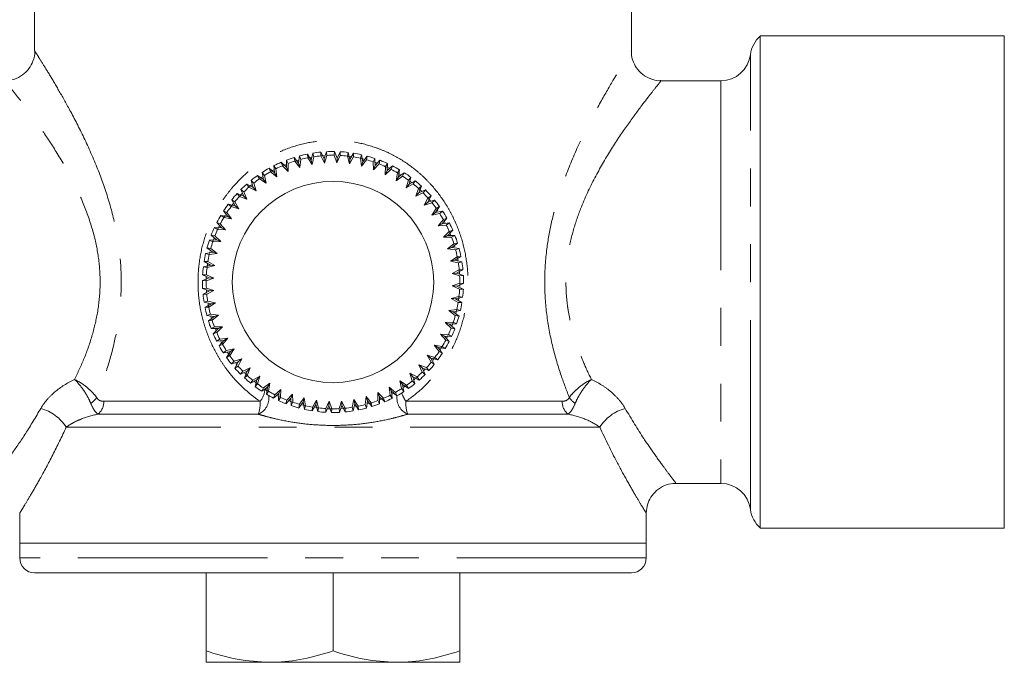
# Model space of a CAD drawing. Units: millimetres. Extents: x 177 to 278, y 60 to 278.
# Drawn here: x 245 to 278, y 60 to 81 of the extents above; entities that cross this region are included whole.
import ezdxf

# ---------------------------------------------------------------- set-up
doc = ezdxf.new("R2010")
doc.units = ezdxf.units.MM
doc.linetypes.add('PHANTOM', pattern=[12.7, 6.35, -1.27, 1.27, -1.27, 1.27, -1.27])

msp = doc.modelspace()

# ---------------------------------------------------------------- linework, layer by layer
at = {"color": 7, "linetype": 'Continuous', "lineweight": 15}
for p, q in [((245.441, 90.868), (245.441, 80.394)), ((265.441, 80.394), (265.441, 90.839)), ((277.941, 80.901), (269.763, 80.901)), ((269.763, 80.901), (269.763, 64.401)), ((277.941, 80.901), (277.941, 64.401)), ((245.446, 80.394), (245.443, 80.398)), ((265.436, 80.394), (265.438, 80.398)), ((268.441, 79.401), (266.434, 79.401)), ((254.712, 76.737), (254.581, 76.941)), ((254.581, 76.941), (254.593, 76.816)), ((254.764, 76.974), (254.712, 76.737)), ((254.796, 76.852), (254.764, 76.974)), ((255.035, 77.008), (255.033, 76.882)), ((255.143, 76.791), (255.035, 77.008)), ((255.149, 76.891), (255.052, 76.884)), ((255.22, 77.021), (255.143, 76.791)), ((255.154, 76.641), (255.239, 76.897)), ((255.239, 76.897), (255.22, 77.021)), ((255.492, 77.026), (255.478, 76.901)), ((255.478, 76.901), (255.573, 76.649)), ((255.577, 76.799), (255.492, 77.026)), ((255.573, 76.649), (255.684, 76.894)), ((255.678, 77.02), (255.577, 76.799)), ((255.684, 76.894), (255.678, 77.02)), ((255.949, 76.997), (255.922, 76.874)), ((256.01, 76.762), (255.949, 76.997)), ((256.133, 76.971), (256.01, 76.762)), ((256.126, 76.846), (256.133, 76.971)), ((256.401, 76.92), (256.361, 76.801)), ((256.437, 76.68), (256.401, 76.92)), ((253.879, 76.496), (253.708, 76.669)), ((253.708, 76.669), (253.746, 76.549)), ((253.849, 76.592), (253.767, 76.558)), ((253.88, 76.739), (253.879, 76.496)), ((253.937, 76.627), (253.88, 76.739)), ((253.935, 76.357), (253.937, 76.627)), ((254.289, 76.638), (254.138, 76.828)), ((254.138, 76.828), (254.163, 76.705)), ((254.163, 76.705), (254.331, 76.494)), ((254.275, 76.738), (254.198, 76.716)), ((254.316, 76.879), (254.289, 76.638)), ((254.331, 76.494), (254.289, 76.638)), ((254.361, 76.762), (254.316, 76.879)), ((254.331, 76.494), (254.361, 76.762)), ((254.593, 76.816), (254.738, 76.589)), ((254.722, 76.84), (254.61, 76.82)), ((254.738, 76.589), (254.712, 76.737)), ((254.738, 76.589), (254.796, 76.852)), ((255.033, 76.882), (255.154, 76.641)), ((255.154, 76.641), (255.143, 76.791)), ((255.573, 76.649), (255.577, 76.799)), ((255.922, 76.874), (255.99, 76.614)), ((256.048, 76.858), (255.943, 76.872)), ((255.99, 76.614), (256.126, 76.846)), ((255.99, 76.614), (256.01, 76.762)), ((256.361, 76.801), (256.401, 76.534)), ((256.473, 76.774), (256.381, 76.796)), ((256.401, 76.534), (256.561, 76.751)), ((256.401, 76.534), (256.437, 76.68)), ((256.581, 76.875), (256.437, 76.68)), ((256.561, 76.751), (256.581, 76.875)), ((256.841, 76.796), (256.789, 76.682)), ((256.789, 76.682), (256.801, 76.413)), ((256.801, 76.413), (256.983, 76.612)), ((256.852, 76.554), (256.841, 76.796)), ((257.016, 76.733), (256.852, 76.554)), ((256.983, 76.612), (257.016, 76.733)), ((257.267, 76.627), (257.203, 76.519)), ((257.253, 76.385), (257.267, 76.627)), ((253.065, 76.325), (253.113, 76.087)), ((253.143, 76.227), (253.065, 76.325)), ((253.485, 76.312), (253.298, 76.466)), ((253.298, 76.466), (253.348, 76.35)), ((253.348, 76.35), (253.556, 76.18)), ((253.462, 76.553), (253.485, 76.312)), ((253.53, 76.448), (253.462, 76.553)), ((253.556, 76.18), (253.485, 76.312)), ((253.556, 76.18), (253.53, 76.448)), ((253.746, 76.549), (253.935, 76.357)), ((253.935, 76.357), (253.879, 76.496)), ((256.801, 76.413), (256.852, 76.554)), ((257.203, 76.519), (257.187, 76.25)), ((257.187, 76.25), (257.388, 76.429)), ((257.187, 76.25), (257.253, 76.385)), ((257.321, 76.463), (257.221, 76.511)), ((257.434, 76.546), (257.253, 76.385)), ((257.388, 76.429), (257.434, 76.546)), ((257.598, 76.313), (257.554, 76.048)), ((257.673, 76.414), (257.598, 76.313)), ((257.7, 76.251), (257.612, 76.305)), ((257.633, 76.175), (257.673, 76.414)), ((257.83, 76.316), (257.633, 76.175)), ((257.773, 76.204), (257.83, 76.316)), ((252.552, 75.937), (252.624, 75.835)), ((252.767, 75.825), (252.552, 75.937)), ((252.706, 75.905), (252.645, 75.852)), ((252.782, 75.967), (252.694, 76.057)), ((252.694, 76.057), (252.767, 75.825)), ((252.864, 75.711), (252.782, 75.967)), ((252.911, 76.221), (252.973, 76.111)), ((253.113, 76.087), (252.911, 76.221)), ((252.973, 76.111), (253.197, 75.963)), ((253.073, 76.181), (252.999, 76.13)), ((253.197, 75.963), (253.113, 76.087)), ((253.197, 75.963), (253.143, 76.227)), ((257.554, 76.048), (257.773, 76.204)), ((257.554, 76.048), (257.633, 76.175)), ((257.969, 76.068), (257.897, 75.808)), ((257.897, 75.808), (258.131, 75.941)), ((257.897, 75.808), (257.989, 75.927)), ((258.054, 76.16), (257.969, 76.068)), ((257.989, 75.927), (258.054, 76.16)), ((258.2, 76.046), (257.989, 75.927)), ((258.083, 75.98), (258.006, 76.04)), ((258.131, 75.941), (258.2, 76.046)), ((252.45, 75.529), (252.224, 75.617)), ((252.224, 75.617), (252.307, 75.523)), ((252.395, 75.616), (252.317, 75.534)), ((252.45, 75.671), (252.353, 75.751)), ((252.353, 75.751), (252.45, 75.529)), ((252.558, 75.425), (252.45, 75.671)), ((252.624, 75.835), (252.864, 75.711)), ((252.864, 75.711), (252.767, 75.825)), ((258.312, 75.785), (258.214, 75.534)), ((258.214, 75.534), (258.46, 75.642)), ((258.214, 75.534), (258.318, 75.642)), ((258.406, 75.868), (258.312, 75.785)), ((258.318, 75.642), (258.406, 75.868)), ((258.54, 75.739), (258.318, 75.642)), ((258.406, 75.696), (258.328, 75.77)), ((258.46, 75.642), (258.54, 75.739)), ((251.932, 75.265), (252.024, 75.179)), ((252.165, 75.2), (251.932, 75.265)), ((252.101, 75.279), (252.041, 75.203)), ((252.046, 75.411), (252.165, 75.2)), ((252.151, 75.342), (252.046, 75.411)), ((252.284, 75.108), (252.151, 75.342)), ((252.307, 75.523), (252.558, 75.425)), ((252.558, 75.425), (252.45, 75.529)), ((258.624, 75.467), (258.5, 75.228)), ((258.5, 75.228), (258.615, 75.325)), ((258.5, 75.228), (258.756, 75.31)), ((258.615, 75.325), (258.726, 75.54)), ((258.846, 75.398), (258.615, 75.325)), ((258.726, 75.54), (258.624, 75.467)), ((258.704, 75.374), (258.634, 75.456)), ((258.756, 75.31), (258.846, 75.398)), ((251.776, 75.041), (251.917, 74.844)), ((251.888, 74.984), (251.776, 75.041)), ((252.044, 74.765), (251.888, 74.984)), ((252.024, 75.179), (252.284, 75.108)), ((252.284, 75.108), (252.165, 75.2)), ((258.901, 75.119), (258.752, 74.895)), ((258.752, 74.895), (258.877, 74.979)), ((258.752, 74.895), (259.016, 74.949)), ((258.877, 74.979), (259.01, 75.181)), ((259.114, 75.027), (258.877, 74.979)), ((259.01, 75.181), (258.901, 75.119)), ((258.957, 75.039), (258.923, 75.087)), ((259.016, 74.949), (259.114, 75.027)), ((251.663, 74.599), (251.546, 74.645)), ((251.546, 74.645), (251.707, 74.464)), ((251.842, 74.398), (251.663, 74.599)), ((251.678, 74.883), (251.779, 74.809)), ((251.917, 74.844), (251.678, 74.883)), ((251.779, 74.809), (252.044, 74.765)), ((252.044, 74.765), (251.917, 74.844)), ((259.14, 74.744), (258.969, 74.536)), ((258.969, 74.536), (259.101, 74.607)), ((259.101, 74.607), (259.255, 74.794)), ((259.342, 74.63), (259.101, 74.607)), ((259.255, 74.794), (259.14, 74.744)), ((259.201, 74.632), (259.152, 74.722)), ((259.237, 74.562), (259.342, 74.63)), ((251.465, 74.478), (251.573, 74.414)), ((251.707, 74.464), (251.465, 74.478)), ((251.573, 74.414), (251.842, 74.398)), ((251.627, 74.528), (251.579, 74.427)), ((251.842, 74.398), (251.707, 74.464)), ((258.969, 74.536), (259.237, 74.562)), ((259.338, 74.346), (259.146, 74.157)), ((259.285, 74.213), (259.458, 74.384)), ((259.458, 74.384), (259.338, 74.346)), ((251.538, 74.063), (251.296, 74.052)), ((251.296, 74.052), (251.41, 74)), ((251.48, 74.194), (251.359, 74.227)), ((251.359, 74.227), (251.538, 74.063)), ((251.41, 74), (251.679, 74.012)), ((251.453, 74.121), (251.418, 74.024)), ((251.679, 74.012), (251.48, 74.194)), ((251.679, 74.012), (251.538, 74.063)), ((259.146, 74.157), (259.285, 74.213)), ((259.146, 74.157), (259.416, 74.155)), ((259.494, 73.929), (259.283, 73.761)), ((259.528, 74.212), (259.285, 74.213)), ((259.416, 74.155), (259.528, 74.212)), ((259.428, 73.803), (259.617, 73.954)), ((259.617, 73.954), (259.494, 73.929)), ((251.412, 73.648), (251.172, 73.611)), ((251.172, 73.611), (251.291, 73.571)), ((251.341, 73.771), (251.217, 73.792)), ((251.217, 73.792), (251.412, 73.648)), ((251.291, 73.571), (251.558, 73.612)), ((251.314, 73.667), (251.3, 73.61)), ((251.558, 73.612), (251.341, 73.771)), ((251.558, 73.612), (251.412, 73.648)), ((259.283, 73.761), (259.428, 73.803)), ((259.283, 73.761), (259.551, 73.731)), ((259.669, 73.776), (259.428, 73.803)), ((259.524, 73.83), (259.503, 73.899)), ((259.551, 73.731), (259.669, 73.776)), ((251.121, 73.344), (251.33, 73.221)), ((251.246, 73.337), (251.121, 73.344)), ((251.478, 73.201), (251.246, 73.337)), ((259.605, 73.499), (259.378, 73.354)), ((259.378, 73.354), (259.526, 73.38)), ((259.378, 73.354), (259.641, 73.296)), ((259.526, 73.38), (259.73, 73.511)), ((259.763, 73.328), (259.526, 73.38)), ((259.73, 73.511), (259.605, 73.499)), ((259.628, 73.375), (259.611, 73.47)), ((259.641, 73.296), (259.763, 73.328)), ((251.33, 73.221), (251.095, 73.16)), ((251.095, 73.16), (251.218, 73.133)), ((251.218, 73.133), (251.478, 73.201)), ((251.234, 73.255), (251.22, 73.148)), ((251.478, 73.201), (251.33, 73.221)), ((259.671, 73.059), (259.43, 72.938)), ((259.43, 72.938), (259.58, 72.949)), ((259.43, 72.938), (259.686, 72.853)), ((259.58, 72.949), (259.797, 73.057)), ((259.81, 72.872), (259.58, 72.949)), ((259.797, 73.057), (259.671, 73.059)), ((259.681, 72.931), (259.672, 73.044)), ((251.293, 72.788), (251.066, 72.703)), ((251.066, 72.703), (251.191, 72.689)), ((251.198, 72.895), (251.072, 72.888)), ((251.072, 72.888), (251.293, 72.788)), ((251.194, 72.819), (251.191, 72.711)), ((251.191, 72.689), (251.443, 72.783)), ((251.443, 72.783), (251.198, 72.895)), ((251.443, 72.783), (251.293, 72.788)), ((259.69, 72.614), (259.438, 72.519)), ((259.686, 72.853), (259.81, 72.872)), ((259.815, 72.6), (259.69, 72.614)), ((251.195, 72.45), (251.071, 72.431)), ((251.071, 72.431), (251.301, 72.354)), ((251.301, 72.354), (251.084, 72.245)), ((251.451, 72.365), (251.195, 72.45)), ((251.199, 72.388), (251.206, 72.29)), ((251.21, 72.244), (251.451, 72.365)), ((251.451, 72.365), (251.301, 72.354)), ((259.438, 72.519), (259.684, 72.408)), ((259.438, 72.519), (259.588, 72.515)), ((259.588, 72.515), (259.815, 72.6)), ((259.809, 72.414), (259.588, 72.515)), ((259.684, 72.408), (259.809, 72.414)), ((259.688, 72.506), (259.69, 72.588)), ((251.084, 72.245), (251.21, 72.244)), ((251.24, 72.007), (251.118, 71.975)), ((251.118, 71.975), (251.355, 71.923)), ((251.503, 71.949), (251.24, 72.007)), ((251.276, 71.804), (251.503, 71.949)), ((251.503, 71.949), (251.355, 71.923)), ((259.663, 72.17), (259.403, 72.102)), ((259.403, 72.102), (259.635, 71.966)), ((259.403, 72.102), (259.551, 72.082)), ((259.551, 72.082), (259.786, 72.143)), ((259.76, 71.959), (259.551, 72.082)), ((259.635, 71.966), (259.76, 71.959)), ((259.786, 72.143), (259.663, 72.17)), ((251.355, 71.923), (251.151, 71.792)), ((251.151, 71.792), (251.276, 71.804)), ((251.254, 71.922), (251.273, 71.821)), ((259.59, 71.731), (259.324, 71.691)), ((259.324, 71.691), (259.54, 71.531)), ((259.324, 71.691), (259.469, 71.655)), ((259.469, 71.655), (259.709, 71.691)), ((259.664, 71.511), (259.469, 71.655)), ((259.56, 71.605), (259.586, 71.716)), ((259.709, 71.691), (259.59, 71.731)), ((251.33, 71.571), (251.213, 71.527)), ((251.213, 71.527), (251.454, 71.5)), ((251.454, 71.5), (251.264, 71.349)), ((251.264, 71.349), (251.387, 71.374)), ((251.598, 71.542), (251.33, 71.571)), ((251.387, 71.374), (251.598, 71.542)), ((251.598, 71.542), (251.454, 71.5)), ((259.471, 71.303), (259.202, 71.291)), ((259.202, 71.291), (259.401, 71.109)), ((259.202, 71.291), (259.343, 71.239)), ((259.434, 71.197), (259.464, 71.282)), ((259.585, 71.251), (259.471, 71.303)), ((259.54, 71.531), (259.664, 71.511)), ((251.465, 71.148), (251.353, 71.091)), ((251.353, 71.091), (251.596, 71.089)), ((251.596, 71.089), (251.423, 70.919)), ((251.423, 70.919), (251.543, 70.957)), ((251.735, 71.146), (251.465, 71.148)), ((251.5, 71.059), (251.527, 70.995)), ((251.543, 70.957), (251.735, 71.146)), ((251.735, 71.146), (251.596, 71.089)), ((259.343, 71.239), (259.585, 71.251)), ((259.522, 71.076), (259.343, 71.239)), ((259.401, 71.109), (259.522, 71.076)), ((251.644, 70.74), (251.539, 70.672)), ((251.539, 70.672), (251.78, 70.696)), ((251.78, 70.696), (251.626, 70.509)), ((251.912, 70.767), (251.644, 70.74)), ((251.686, 70.661), (251.732, 70.575)), ((251.742, 70.559), (251.912, 70.767)), ((251.912, 70.767), (251.78, 70.696)), ((259.308, 70.889), (259.039, 70.905)), ((259.039, 70.905), (259.218, 70.703)), ((259.039, 70.905), (259.174, 70.839)), ((259.335, 70.658), (259.174, 70.839)), ((259.174, 70.839), (259.416, 70.825)), ((259.218, 70.703), (259.335, 70.658)), ((259.258, 70.783), (259.292, 70.855)), ((259.416, 70.825), (259.308, 70.889)), ((251.626, 70.509), (251.742, 70.559)), ((251.865, 70.354), (251.767, 70.275)), ((251.767, 70.275), (252.004, 70.324)), ((252.129, 70.408), (251.865, 70.354)), ((252.004, 70.324), (251.871, 70.122)), ((251.981, 70.184), (252.129, 70.408)), ((252.129, 70.408), (252.004, 70.324)), ((259.102, 70.494), (258.837, 70.538)), ((258.837, 70.538), (258.994, 70.319)), ((258.837, 70.538), (258.964, 70.459)), ((259.105, 70.262), (258.964, 70.459)), ((258.964, 70.459), (259.203, 70.419)), ((258.994, 70.319), (259.105, 70.262)), ((259.034, 70.383), (259.094, 70.479)), ((259.203, 70.419), (259.102, 70.494)), ((251.871, 70.122), (251.981, 70.184)), ((251.906, 70.291), (251.97, 70.198)), ((252.125, 69.993), (252.035, 69.904)), ((252.035, 69.904), (252.267, 69.978)), ((252.381, 70.074), (252.125, 69.993)), ((252.267, 69.978), (252.155, 69.762)), ((252.257, 69.835), (252.381, 70.074)), ((252.381, 70.074), (252.267, 69.978)), ((258.857, 70.123), (258.597, 70.195)), ((258.597, 70.195), (258.73, 69.961)), ((258.597, 70.195), (258.716, 70.103)), ((258.835, 69.892), (258.716, 70.103)), ((258.716, 70.103), (258.949, 70.038)), ((258.786, 70.031), (258.846, 70.108)), ((258.949, 70.038), (258.857, 70.123)), ((252.155, 69.762), (252.257, 69.835)), ((252.181, 69.924), (252.233, 69.863)), ((252.421, 69.661), (252.341, 69.564)), ((252.341, 69.564), (252.563, 69.661)), ((252.667, 69.769), (252.421, 69.661)), ((252.563, 69.661), (252.475, 69.435)), ((252.667, 69.769), (252.563, 69.661)), ((252.569, 69.518), (252.667, 69.769)), ((258.574, 69.78), (258.323, 69.878)), ((258.323, 69.878), (258.431, 69.632)), ((258.323, 69.878), (258.431, 69.774)), ((258.431, 69.774), (258.657, 69.686)), ((258.528, 69.552), (258.431, 69.774)), ((258.431, 69.632), (258.528, 69.552)), ((258.475, 69.675), (258.531, 69.734)), ((258.657, 69.686), (258.574, 69.78)), ((258.73, 69.961), (258.835, 69.892)), ((252.475, 69.435), (252.569, 69.518)), ((252.681, 69.256), (252.892, 69.376)), ((252.75, 69.362), (252.681, 69.256)), ((252.984, 69.495), (252.75, 69.362)), ((252.809, 69.314), (252.9, 69.244)), ((252.892, 69.376), (252.827, 69.143)), ((252.984, 69.495), (252.892, 69.376)), ((252.912, 69.235), (252.984, 69.495)), ((257.908, 69.191), (257.684, 69.34)), ((257.684, 69.34), (257.738, 69.076)), ((257.684, 69.34), (257.768, 69.215)), ((258.257, 69.468), (258.018, 69.592)), ((258.018, 69.592), (258.099, 69.336)), ((258.018, 69.592), (258.114, 69.477)), ((258.099, 69.336), (258.188, 69.246)), ((258.114, 69.477), (258.329, 69.366)), ((258.188, 69.246), (258.114, 69.477)), ((258.157, 69.383), (258.242, 69.455)), ((258.329, 69.366), (258.257, 69.468)), ((252.827, 69.143), (252.912, 69.235)), ((253.051, 68.987), (253.248, 69.128)), ((253.108, 69.098), (253.051, 68.987)), ((253.327, 69.255), (253.108, 69.098)), ((253.179, 69.053), (253.255, 69.006)), ((253.248, 69.128), (253.209, 68.889)), ((253.209, 68.889), (253.283, 68.99)), ((253.327, 69.255), (253.248, 69.128)), ((253.283, 68.99), (253.327, 69.255)), ((253.694, 69.053), (253.493, 68.874)), ((253.694, 69.053), (253.628, 68.918)), ((253.678, 68.784), (253.694, 69.053)), ((257.533, 68.952), (257.325, 69.123)), ((257.325, 69.123), (257.352, 68.855)), ((257.325, 69.123), (257.396, 68.991)), ((257.42, 68.75), (257.396, 68.991)), ((257.396, 68.991), (257.583, 68.837)), ((257.738, 69.076), (257.817, 68.978)), ((257.817, 68.978), (257.768, 69.215)), ((257.768, 69.215), (257.97, 69.082)), ((257.97, 69.082), (257.908, 69.191)), ((253.447, 68.757), (253.628, 68.918)), ((253.493, 68.874), (253.447, 68.757)), ((253.58, 68.83), (253.654, 68.795)), ((253.628, 68.918), (253.614, 68.676)), ((253.614, 68.676), (253.678, 68.784)), ((253.865, 68.57), (254.029, 68.749)), ((253.898, 68.691), (253.865, 68.57)), ((254.08, 68.89), (253.898, 68.691)), ((253.971, 68.664), (254.078, 68.626)), ((254.08, 68.89), (254.029, 68.749)), ((254.029, 68.749), (254.04, 68.507)), ((254.092, 68.621), (254.08, 68.89)), ((254.48, 68.768), (254.321, 68.552)), ((254.48, 68.768), (254.444, 68.623)), ((254.521, 68.502), (254.48, 68.768)), ((254.891, 68.689), (254.755, 68.457)), ((254.891, 68.689), (254.871, 68.541)), ((254.959, 68.429), (254.891, 68.689)), ((255.309, 68.654), (255.197, 68.408)), ((255.309, 68.654), (255.304, 68.504)), ((255.403, 68.402), (255.309, 68.654)), ((255.727, 68.662), (255.642, 68.406)), ((255.848, 68.421), (255.727, 68.662)), ((255.727, 68.662), (255.738, 68.512)), ((256.143, 68.714), (256.085, 68.451)), ((256.288, 68.487), (256.143, 68.714)), ((256.143, 68.714), (256.169, 68.566)), ((256.55, 68.808), (256.52, 68.541)), ((256.718, 68.598), (256.55, 68.808)), ((256.55, 68.808), (256.592, 68.664)), ((256.565, 68.423), (256.592, 68.664)), ((256.592, 68.664), (256.743, 68.475)), ((256.946, 68.946), (256.944, 68.676)), ((256.944, 68.676), (257.001, 68.564)), ((257.135, 68.754), (256.946, 68.946)), ((256.946, 68.946), (257.003, 68.807)), ((257.001, 68.564), (257.003, 68.807)), ((257.003, 68.807), (257.173, 68.634)), ((257.015, 68.704), (257.115, 68.745)), ((257.173, 68.634), (257.135, 68.754)), ((257.352, 68.855), (257.42, 68.75)), ((257.406, 68.883), (257.493, 68.93)), ((257.583, 68.837), (257.533, 68.952)), ((254.04, 68.507), (254.092, 68.621)), ((254.3, 68.428), (254.444, 68.623)), ((254.321, 68.552), (254.3, 68.428)), ((254.398, 68.531), (254.492, 68.509)), ((254.444, 68.623), (254.481, 68.383)), ((254.481, 68.383), (254.521, 68.502)), ((254.748, 68.332), (254.871, 68.541)), ((254.755, 68.457), (254.748, 68.332)), ((254.857, 68.442), (254.927, 68.433)), ((254.871, 68.541), (254.932, 68.306)), ((254.932, 68.306), (254.959, 68.429)), ((255.197, 68.408), (255.204, 68.283)), ((255.204, 68.283), (255.304, 68.504)), ((255.277, 68.405), (255.389, 68.402)), ((255.304, 68.504), (255.389, 68.277)), ((255.389, 68.277), (255.403, 68.402)), ((255.642, 68.406), (255.661, 68.282)), ((255.661, 68.282), (255.738, 68.512)), ((255.738, 68.512), (255.847, 68.295)), ((255.847, 68.295), (255.848, 68.421)), ((256.085, 68.451), (256.117, 68.329)), ((256.117, 68.329), (256.169, 68.566)), ((256.169, 68.566), (256.3, 68.362)), ((256.191, 68.468), (256.249, 68.479)), ((256.3, 68.362), (256.288, 68.487)), ((256.52, 68.541), (256.565, 68.423)), ((256.6, 68.563), (256.704, 68.594)), ((256.743, 68.475), (256.718, 68.598)), ((266.929, 65.901), (268.441, 65.901)), ((244.941, 64.92), (244.941, 63.901)), ((265.941, 63.901), (265.941, 64.92)), ((269.763, 64.401), (277.941, 64.401)), ((244.941, 63.901), (244.941, 63.401)), ((265.941, 63.901), (244.941, 63.901)), ((265.941, 63.401), (265.941, 63.901)), ((265.441, 62.901), (245.441, 62.901)), ((251.191, 62.901), (251.191, 60.281)), ((255.441, 62.901), (255.441, 60.281)), ((259.691, 62.901), (259.691, 60.281)), ((253.316, 59.901), (251.191, 59.901)), ((257.566, 59.901), (253.316, 59.901)), ((259.691, 59.901), (257.566, 59.901))]:
    msp.add_line(p, q, dxfattribs=at)
at = {"color": 8, "linetype": 'PHANTOM', "lineweight": 0}
for p, q in [((269.433, 65.026), (269.433, 80.276)), ((268.441, 79.401), (268.441, 65.901)), ((253.16, 69.065), (253.227, 68.999)), ((247.757, 68.651), (253.001, 68.651)), ((257.88, 68.651), (263.124, 68.651)), ((247.565, 68.218), (252.94, 68.218)), ((257.941, 68.218), (263.316, 68.218)), ((264.38, 67.785), (246.501, 67.785)), ((265.941, 63.401), (244.941, 63.401))]:
    msp.add_line(p, q, dxfattribs=at)
at = {"color": 7, "linetype": 'Continuous', "lineweight": 15, "flags": 128}
for points in [[(256.894, 76.645), (256.856, 76.659), (256.829, 76.668)], [(253.462, 76.413), (253.368, 76.362), (253.362, 76.358)], [(251.832, 74.897), (251.822, 74.88), (251.795, 74.837)], [(259.387, 74.23), (259.384, 74.236), (259.344, 74.333)], [(259.648, 72.049), (259.656, 72.112), (259.659, 72.138)], [(251.35, 71.499), (251.377, 71.407), (251.381, 71.392)], [(252.487, 69.595), (252.5, 69.583), (252.553, 69.533)], [(257.81, 69.123), (257.82, 69.13), (257.895, 69.182)], [(255.72, 68.411), (255.801, 68.417), (255.823, 68.419)]]:
    msp.add_lwpolyline(points, dxfattribs=at)
at = {"color": 7, "linetype": 'Continuous', "lineweight": 15}
msp.add_circle((255.441, 72.651), 3.375, dxfattribs=at)
for centre, radius, start, end in [((270.425, 80.151), 1, 131.4096, 172.8192), ((268.441, 80.401), 1, 270, 352.8192), ((255.441, 72.651), 4.375, 101.3248, 104.8942), ((255.441, 72.651), 4.375, 95.3248, 98.8942), ((255.441, 72.651), 4.375, 89.3248, 92.8942), ((255.441, 72.651), 4.25, 89.4987, 92.7203), ((255.441, 72.651), 4.375, 83.3248, 86.8942), ((255.441, 72.651), 4.25, 83.4987, 86.7203), ((255.441, 72.651), 4.375, 77.3248, 80.8942), ((255.441, 72.651), 4.375, 113.3248, 116.8942), ((255.441, 72.651), 4.375, 107.3248, 110.8942), ((255.441, 72.651), 4.25, 107.4987, 110.7203), ((255.441, 72.651), 4.25, 101.4987, 104.7203), ((255.441, 72.651), 4.25, 95.4987, 98.7203), ((255.441, 72.651), 4.25, 77.4987, 80.7203), ((255.441, 72.651), 4.25, 71.4987, 74.7203), ((255.441, 72.651), 4.375, 71.3248, 74.8942), ((255.441, 72.651), 4.25, 65.4987, 68.7203), ((255.441, 72.651), 4.375, 65.3248, 68.8942), ((255.441, 72.651), 4.375, 119.3248, 122.8942), ((255.441, 72.651), 4.25, 119.4987, 122.7203), ((255.441, 72.651), 4.25, 113.4987, 116.7203), ((255.441, 72.651), 4.25, 59.4987, 62.7203), ((255.441, 72.651), 4.375, 59.3248, 62.8942), ((255.441, 72.651), 4.375, 53.3248, 56.8942), ((255.441, 72.651), 4.375, 131.3248, 134.8942), ((255.441, 72.651), 4.375, 125.3248, 128.8942), ((255.441, 72.651), 4.25, 125.4987, 128.7203), ((255.441, 72.651), 4.25, 53.4987, 56.7203), ((255.441, 72.651), 4.25, 47.4987, 50.7203), ((255.441, 72.651), 4.375, 47.3248, 50.8942), ((255.441, 72.651), 4.375, 137.3248, 140.8942), ((255.441, 72.651), 4.25, 131.4987, 134.7203), ((255.441, 72.651), 4.25, 41.4987, 44.7203), ((255.441, 72.651), 4.375, 41.3248, 44.8942), ((255.441, 72.651), 4.375, 143.3248, 146.8942), ((255.441, 72.651), 4.25, 137.4987, 140.7203), ((255.441, 72.651), 4.25, 35.4987, 38.7203), ((255.441, 72.651), 4.375, 35.3248, 38.8942), ((255.441, 72.651), 4.25, 143.4987, 146.7203), ((255.441, 72.651), 4.25, 29.4987, 32.7203), ((255.441, 72.651), 4.375, 29.3248, 32.8942), ((255.441, 72.651), 4.375, 149.3248, 152.8942), ((255.441, 72.651), 4.25, 149.4987, 152.7203), ((255.441, 72.651), 4.375, 23.3248, 26.8942), ((255.441, 72.651), 4.375, 155.3248, 158.8942), ((255.441, 72.651), 4.25, 155.4987, 158.7203), ((255.441, 72.651), 4.25, 23.4987, 26.7203), ((255.441, 72.651), 4.375, 161.3248, 164.8942), ((255.441, 72.651), 4.25, 161.4987, 164.7203), ((255.441, 72.651), 4.25, 17.4987, 20.7203), ((255.441, 72.651), 4.375, 17.3248, 20.8942), ((255.441, 72.651), 4.375, 167.3248, 170.8942), ((255.441, 72.651), 4.25, 11.4987, 14.7203), ((255.441, 72.651), 4.375, 11.3248, 14.8942), ((255.441, 72.651), 4.25, 167.4987, 170.7203), ((255.441, 72.651), 4.25, 5.4987, 8.7203), ((255.441, 72.651), 4.375, 5.3248, 8.8942), ((255.441, 72.651), 4.375, 173.3248, 176.8942), ((255.441, 72.651), 4.25, 173.4987, 176.7203), ((255.441, 72.651), 4.375, 179.3248, 182.8942), ((255.441, 72.651), 4.25, 179.4987, 182.7203), ((255.441, 72.651), 4.25, 359.4987, 2.7203), ((255.441, 72.651), 4.375, 359.3248, 2.8942), ((255.441, 72.651), 4.25, 353.4987, 356.7203), ((255.441, 72.651), 4.375, 353.3248, 356.8942), ((255.441, 72.651), 4.375, 185.3248, 188.8942), ((255.441, 72.651), 4.25, 185.4987, 188.7203), ((255.441, 72.651), 4.25, 347.4987, 350.7203), ((255.441, 72.651), 4.375, 347.3248, 350.8942), ((255.441, 72.651), 4.375, 191.3248, 194.8942), ((255.441, 72.651), 4.25, 191.4987, 194.7203), ((255.441, 72.651), 4.375, 197.3248, 200.8942), ((255.441, 72.651), 4.25, 197.4987, 200.7203), ((255.441, 72.651), 4.25, 341.4987, 344.7203), ((255.441, 72.651), 4.375, 341.3248, 344.8942), ((255.441, 72.651), 4.25, 203.4987, 206.7203), ((255.441, 72.651), 4.25, 335.4987, 338.7203), ((255.441, 72.651), 4.375, 335.3248, 338.8942), ((255.441, 72.651), 4.375, 203.3248, 206.8942), ((255.441, 72.651), 4.25, 329.4987, 332.7203), ((255.441, 72.651), 4.375, 329.3248, 332.8942), ((255.441, 72.651), 4.375, 209.3248, 212.8942), ((255.441, 72.651), 4.25, 209.4987, 212.7203), ((255.441, 72.651), 4.25, 323.4987, 326.7203), ((255.441, 72.651), 4.375, 215.3248, 218.8942), ((255.441, 72.651), 4.25, 215.4987, 218.7203), ((255.441, 72.651), 4.375, 323.3248, 326.8942), ((255.441, 72.651), 4.375, 221.3248, 224.8942), ((255.441, 72.651), 4.25, 221.4987, 224.7203), ((255.441, 72.651), 4.25, 311.4987, 314.7203), ((255.441, 72.651), 4.25, 317.4987, 320.7203), ((255.441, 72.651), 4.375, 317.3248, 320.8942), ((255.441, 72.651), 4.375, 227.3248, 230.8942), ((255.441, 72.651), 4.25, 227.4987, 230.7203), ((255.441, 72.651), 4.25, 305.4987, 308.7203), ((255.441, 72.651), 4.375, 311.3248, 314.8942), ((255.441, 72.651), 4.375, 233.3248, 236.8942), ((255.441, 72.651), 4.25, 233.4987, 236.7203), ((255.441, 72.651), 4.25, 239.4987, 242.7203), ((255.441, 72.651), 4.25, 299.4987, 302.7203), ((255.441, 72.651), 4.375, 299.3248, 302.8942), ((255.441, 72.651), 4.375, 305.3248, 308.8942), ((255.441, 72.651), 4.375, 239.3248, 242.8942), ((255.441, 72.651), 4.375, 245.3248, 248.8942), ((255.441, 72.651), 4.25, 245.4987, 248.7203), ((255.441, 72.651), 4.25, 287.4987, 290.7203), ((255.441, 72.651), 4.25, 293.4987, 296.7203), ((255.441, 72.651), 4.375, 293.3248, 296.8942), ((255.441, 72.651), 4.375, 251.3248, 254.8942), ((255.441, 72.651), 4.25, 251.4987, 254.7203), ((255.441, 72.651), 4.375, 257.3248, 260.8942), ((255.441, 72.651), 4.25, 257.4987, 260.7203), ((255.441, 72.651), 4.25, 263.4987, 266.7203), ((255.441, 72.651), 4.25, 269.4987, 272.7203), ((255.441, 72.651), 4.375, 275.3248, 278.8942), ((255.441, 72.651), 4.25, 275.4987, 278.7203), ((255.441, 72.651), 4.25, 281.4987, 284.7203), ((255.441, 72.651), 4.375, 281.3248, 284.8942), ((255.441, 72.651), 4.375, 287.3248, 290.8942), ((255.441, 72.651), 4.375, 263.3248, 266.8942), ((255.441, 72.651), 4.375, 269.3248, 272.8942), ((268.441, 64.901), 1, 7.1808, 90), ((270.425, 65.151), 1, 187.1808, 228.5904), ((245.441, 63.401), 0.5, 180, 270), ((265.441, 63.401), 0.5, 270, 0)]:
    msp.add_arc(centre, radius, start, end, dxfattribs=at)
at = {"color": 8, "linetype": 'PHANTOM', "lineweight": 0}
for centre, radius, start, end in [((252.464, 69.091), 0.694, 320.7204, 357.6655), ((246.918, 69.186), 0.725, 303.8866, 325.9487), ((247.217, 68.632), 0.541, 310.1078, 2.0476), ((252.696, 68.767), 0.6, 293.9655, 7.0366), ((251.748, 68.607), 1.253, 341.9357, 2.0285), ((258.185, 68.767), 0.6, 172.9634, 246.0345), ((259.252, 69.504), 1.615, 200.78, 211.8526), ((259.133, 68.607), 1.253, 177.9715, 198.0643), ((263.665, 68.632), 0.541, 177.9524, 229.8922), ((263.963, 69.186), 0.725, 214.0513, 236.1134), ((245.257, 66.99), 1.476, 32.5984, 74.5871), ((265.624, 66.99), 1.476, 105.4129, 147.4016)]:
    msp.add_arc(centre, radius, start, end, dxfattribs=at)
at = {"color": 7, "linetype": 'Continuous', "lineweight": 15}
for points, knots in [([(245.442, 80.397), (245.443, 80.394), (245.455, 80.279), (245.4, 80.067), (245.258, 79.793), (245.038, 79.573), (244.766, 79.441), (244.557, 79.392), (244.457, 79.401), (244.447, 79.402)], [0, 0, 0, 0, 0.0066233, 0.2218308, 0.4031902, 0.5990692, 0.8072959, 0.9797399, 1, 1, 1, 1]), ([(266.434, 79.407), (266.413, 79.404), (266.296, 79.391), (266.077, 79.455), (265.809, 79.599), (265.604, 79.821), (265.486, 80.064), (265.439, 80.257), (265.442, 80.365), (265.442, 80.398)], [0, 0, 0, 0, 0.040095, 0.225671, 0.422341, 0.623745, 0.791858, 0.937728, 1, 1, 1, 1]), ([(265.94, 64.918), (265.949, 65.008), (265.965, 65.19), (266.087, 65.449), (266.28, 65.676), (266.54, 65.832), (266.767, 65.902), (266.896, 65.897), (266.929, 65.895)], [0, 0, 0, 0, 0.176008, 0.352489, 0.548391, 0.749036, 0.936756, 1, 1, 1, 1]), ([(251.191, 60.281), (251.536, 60.175), (252.232, 59.961), (252.952, 59.921), (253.316, 59.901)], [0, 0, 0, 0, 0.495458, 1, 1, 1, 1]), ([(251.191, 59.901), (251.191, 59.913), (251.191, 59.936), (251.191, 60.089), (251.191, 60.226), (251.191, 60.281)], [0, 0, 0, 0, 0.370045, 0.7451541, 1, 1, 1, 1]), ([(253.316, 59.901), (253.366, 59.902), (253.747, 59.905), (254.467, 59.988), (255.114, 60.183), (255.441, 60.281)], [0, 0, 0, 0, 0.070088, 0.530784, 1, 1, 1, 1]), ([(255.441, 60.281), (255.786, 60.175), (256.482, 59.961), (257.202, 59.921), (257.566, 59.901)], [0, 0, 0, 0, 0.495458, 1, 1, 1, 1]), ([(257.566, 59.901), (257.616, 59.902), (257.997, 59.905), (258.717, 59.988), (259.364, 60.183), (259.691, 60.281)], [0, 0, 0, 0, 0.070088, 0.530783, 1, 1, 1, 1]), ([(259.691, 60.281), (259.691, 60.226), (259.691, 60.09), (259.691, 59.937), (259.691, 59.913), (259.691, 59.901)], [0, 0, 0, 0, 0.254846, 0.625163, 1, 1, 1, 1])]:
    msp.add_open_spline(points, degree=3, knots=knots, dxfattribs=at)
at = {"color": 8, "linetype": 'PHANTOM', "lineweight": 0}
for points, knots in [([(245.443, 80.398), (245.442, 80.399), (245.428, 80.421), (245.495, 80.317), (245.648, 80.075), (245.898, 79.673), (246.218, 79.135), (246.615, 78.434), (247.068, 77.562), (247.518, 76.563), (247.904, 75.501), (248.172, 74.475), (248.323, 73.463), (248.361, 72.506), (248.29, 71.545), (248.117, 70.596), (247.857, 69.66), (247.632, 69.075), (247.519, 68.78)], [0, 0, 0, 0, 0.002976, 0.066691, 0.128778, 0.19272, 0.259217, 0.327195, 0.407417, 0.489481, 0.56113, 0.634377, 0.693182, 0.753364, 0.812118, 0.872251, 0.935554, 1, 1, 1, 1]), ([(263.362, 68.78), (263.262, 69.04), (263.047, 69.596), (262.778, 70.528), (262.586, 71.551), (262.514, 72.625), (262.576, 73.651), (262.743, 74.61), (263.01, 75.605), (263.403, 76.666), (263.892, 77.724), (264.388, 78.658), (264.806, 79.379), (265.128, 79.908), (265.312, 80.2), (265.421, 80.371), (265.43, 80.386), (265.436, 80.394)], [0, 0, 0, 0, 0.056732, 0.121296, 0.187262, 0.252754, 0.320316, 0.377334, 0.435427, 0.518528, 0.603813, 0.686138, 0.770755, 0.836887, 0.904953, 0.945782, 1, 1, 1, 1]), ([(246.781, 69.387), (246.892, 69.621), (247.115, 70.093), (247.384, 70.862), (247.573, 71.675), (247.653, 72.508), (247.612, 73.354), (247.446, 74.235), (247.149, 75.137), (246.726, 76.057), (246.23, 76.93), (245.736, 77.683), (245.298, 78.297), (244.947, 78.761), (244.671, 79.115), (244.503, 79.325), (244.428, 79.417), (244.444, 79.397), (244.446, 79.395)], [0, 0, 0, 0, 0.058262, 0.117495, 0.173963, 0.232115, 0.288364, 0.346519, 0.417157, 0.489855, 0.571886, 0.655769, 0.725123, 0.79585, 0.861138, 0.928194, 0.993014, 1, 1, 1, 1]), ([(266.435, 79.395), (266.43, 79.389), (266.421, 79.377), (266.3, 79.227), (266.098, 78.973), (265.749, 78.519), (265.287, 77.891), (264.749, 77.086), (264.207, 76.164), (263.775, 75.244), (263.477, 74.366), (263.295, 73.555), (263.227, 72.693), (263.268, 72.065), (263.363, 71.432), (263.515, 70.796), (263.795, 70.026), (264.009, 69.578), (264.1, 69.387)], [0, 0, 0, 0, 0.059735, 0.102634, 0.172872, 0.243181, 0.329532, 0.415962, 0.500824, 0.58559, 0.641659, 0.697662, 0.757346, 0.817026, 0.825067, 0.888717, 0.952472, 1, 1, 1, 1]), ([(253.001, 68.651), (252.586, 68.93), (252.23, 69.267), (251.851, 69.757), (251.779, 69.859), (251.644, 70.066), (251.58, 70.172), (251.402, 70.496), (251.3, 70.722), (251.172, 71.074), (251.133, 71.195), (251.065, 71.438), (251.036, 71.56), (250.963, 71.929), (250.933, 72.178), (250.91, 72.683), (250.919, 72.94), (250.973, 73.442), (251.019, 73.689), (251.149, 74.175), (251.233, 74.414), (251.433, 74.87), (251.55, 75.088), (251.75, 75.402), (251.822, 75.504), (251.971, 75.702), (252.049, 75.797), (252.294, 76.073), (252.471, 76.243), (252.758, 76.478), (252.858, 76.553), (253.063, 76.694), (253.168, 76.76), (253.49, 76.945), (253.714, 77.05), (254.184, 77.222), (254.431, 77.289), (254.927, 77.378), (255.177, 77.401), (255.682, 77.402), (255.939, 77.38), (256.436, 77.293), (256.678, 77.228), (257.032, 77.1), (257.149, 77.052), (257.377, 76.946), (257.488, 76.889), (257.811, 76.705), (258.015, 76.565), (258.304, 76.331), (258.398, 76.248), (258.577, 76.077), (258.662, 75.988), (258.907, 75.713), (259.056, 75.517), (259.257, 75.205), (259.321, 75.097), (259.439, 74.877), (259.493, 74.766), (259.644, 74.425), (259.727, 74.191), (259.858, 73.707), (259.906, 73.455), (259.962, 72.953), (259.971, 72.702), (259.95, 72.197), (259.92, 71.942), (259.823, 71.447), (259.756, 71.205), (259.587, 70.735), (259.483, 70.504), (259.245, 70.069), (259.11, 69.862), (258.809, 69.47), (258.641, 69.285), (258.281, 68.946), (258.088, 68.791), (257.88, 68.651)], [0, 0, 0, 0, 0.0625, 0.0625, 0.078125, 0.078125, 0.09375, 0.09375, 0.125, 0.125, 0.140625, 0.140625, 0.15625, 0.15625, 0.1875, 0.1875, 0.21875, 0.21875, 0.25, 0.25, 0.28125, 0.28125, 0.3125, 0.3125, 0.328125, 0.328125, 0.34375, 0.34375, 0.375, 0.375, 0.390625, 0.390625, 0.40625, 0.40625, 0.4375, 0.4375, 0.46875, 0.46875, 0.5, 0.5, 0.53125, 0.53125, 0.5625, 0.5625, 0.578125, 0.578125, 0.59375, 0.59375, 0.625, 0.625, 0.640625, 0.640625, 0.65625, 0.65625, 0.6875, 0.6875, 0.703125, 0.703125, 0.71875, 0.71875, 0.75, 0.75, 0.78125, 0.78125, 0.8125, 0.8125, 0.84375, 0.84375, 0.875, 0.875, 0.90625, 0.90625, 0.9375, 0.9375, 0.96875, 0.96875, 1, 1, 1, 1]), ([(245.649, 68.413), (245.706, 68.513), (245.775, 68.609), (245.932, 68.793), (246.021, 68.882), (246.313, 69.131), (246.535, 69.271), (246.781, 69.387)], [0, 0, 0, 0, 0.25, 0.25, 0.5, 0.5, 1, 1, 1, 1]), ([(247.519, 68.78), (247.48, 68.836), (247.433, 68.892), (247.327, 69.004), (247.267, 69.06), (247.076, 69.218), (246.928, 69.314), (246.781, 69.387)], [0, 0, 0, 0, 0.25, 0.25, 0.5, 0.5, 1, 1, 1, 1]), ([(247.322, 68.584), (247.295, 68.65), (247.262, 68.719), (247.185, 68.86), (247.142, 68.932), (247.002, 69.141), (246.892, 69.276), (246.781, 69.387)], [0, 0, 0, 0, 0.25, 0.25, 0.5, 0.5, 1, 1, 1, 1]), ([(263.362, 68.78), (263.401, 68.836), (263.448, 68.892), (263.554, 69.004), (263.614, 69.06), (263.806, 69.218), (263.954, 69.314), (264.1, 69.387)], [0, 0, 0, 0, 0.25, 0.25, 0.5, 0.5, 1, 1, 1, 1]), ([(263.559, 68.584), (263.587, 68.65), (263.62, 68.719), (263.696, 68.86), (263.739, 68.932), (263.879, 69.141), (263.989, 69.276), (264.1, 69.387)], [0, 0, 0, 0, 0.25, 0.25, 0.5, 0.5, 1, 1, 1, 1]), ([(264.1, 69.387), (264.223, 69.329), (264.341, 69.265), (264.562, 69.124), (264.666, 69.047), (264.86, 68.881), (264.95, 68.792), (265.107, 68.608), (265.175, 68.513), (265.232, 68.413)], [0, 0, 0, 0, 0.25, 0.25, 0.5, 0.5, 0.75, 0.75, 1, 1, 1, 1]), ([(247.519, 68.78), (247.548, 68.728), (247.587, 68.695), (247.67, 68.658), (247.713, 68.651), (247.757, 68.651)], [0, 0, 0, 0, 0.5, 0.5, 1, 1, 1, 1]), ([(263.124, 68.651), (263.168, 68.651), (263.211, 68.658), (263.294, 68.695), (263.334, 68.728), (263.362, 68.78)], [0, 0, 0, 0, 0.5, 0.5, 1, 1, 1, 1]), ([(243.952, 65.916), (243.948, 65.912), (243.93, 65.887), (244.032, 66.019), (244.275, 66.338), (244.665, 66.874), (245.139, 67.559), (245.478, 68.126), (245.649, 68.413)], [0, 0, 0, 0, 0.038565, 0.211719, 0.404328, 0.605169, 0.799974, 1, 1, 1, 1]), ([(247.565, 68.218), (247.526, 68.243), (247.487, 68.285), (247.405, 68.407), (247.363, 68.487), (247.322, 68.584)], [0, 0, 0, 0, 0.5, 0.5, 1, 1, 1, 1]), ([(263.559, 68.584), (263.518, 68.487), (263.476, 68.407), (263.394, 68.285), (263.355, 68.243), (263.316, 68.218)], [0, 0, 0, 0, 0.5, 0.5, 1, 1, 1, 1]), ([(265.232, 68.413), (265.444, 68.061), (265.794, 67.481), (266.236, 66.847), (266.549, 66.417), (266.779, 66.111), (266.921, 65.927), (266.927, 65.919), (266.929, 65.916)], [0, 0, 0, 0, 0.247513, 0.406719, 0.569226, 0.718698, 0.872225, 1, 1, 1, 1]), ([(247.565, 68.218), (247.351, 68.177), (247.149, 68.117), (246.879, 68.006), (246.793, 67.965), (246.637, 67.878), (246.565, 67.833), (246.501, 67.785)], [0, 0, 0, 0, 0.5, 0.5, 0.75, 0.75, 1, 1, 1, 1]), ([(257.941, 68.218), (257.856, 68.194), (257.764, 68.167), (257.573, 68.115), (257.473, 68.09), (257.17, 68.019), (256.959, 67.977), (256.532, 67.91), (256.316, 67.885), (255.88, 67.852), (255.66, 67.843), (255.222, 67.843), (255.003, 67.852), (254.565, 67.885), (254.349, 67.91), (253.922, 67.977), (253.711, 68.019), (253.408, 68.09), (253.309, 68.115), (253.117, 68.167), (253.025, 68.194), (252.94, 68.218)], [0, 0, 0, 0, 0.0625, 0.0625, 0.125, 0.125, 0.25, 0.25, 0.375, 0.375, 0.5, 0.5, 0.625, 0.625, 0.75, 0.75, 0.875, 0.875, 0.9375, 0.9375, 1, 1, 1, 1]), ([(264.38, 67.785), (264.252, 67.88), (264.093, 67.969), (263.732, 68.117), (263.53, 68.177), (263.316, 68.218)], [0, 0, 0, 0, 0.5, 0.5, 1, 1, 1, 1]), ([(246.501, 67.785), (246.349, 67.466), (246.043, 66.82), (245.641, 66.089), (245.326, 65.54), (245.137, 65.224), (245.01, 65.014), (244.942, 64.904), (244.949, 64.916), (244.952, 64.92)], [0, 0, 0, 0, 0.196578, 0.398335, 0.550799, 0.706929, 0.790124, 0.931495, 1, 1, 1, 1]), ([(265.929, 64.92), (265.932, 64.916), (265.936, 64.909), (265.893, 64.98), (265.797, 65.135), (265.585, 65.488), (265.299, 65.985), (264.893, 66.715), (264.574, 67.381), (264.38, 67.785)], [0, 0, 0, 0, 0.077134, 0.126711, 0.274928, 0.427549, 0.586577, 0.749308, 1, 1, 1, 1])]:
    msp.add_open_spline(points, degree=3, knots=knots, dxfattribs=at)

doc.saveas('drawing.dxf')
